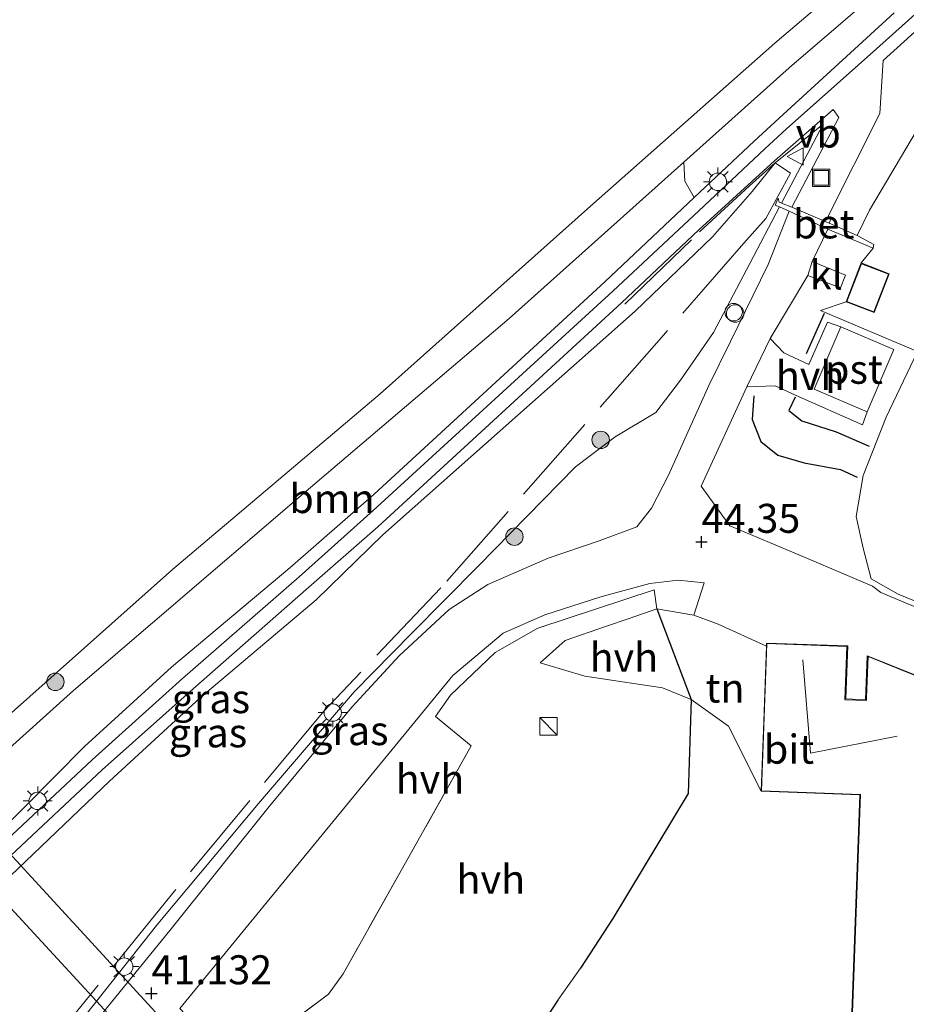
# Model space of a CAD drawing. Units: metres. Extents: x 179990 to 190010, y 325000 to 331253.
# Drawn here: x 180963 to 181040, y 328709 to 328794 of the extents above; entities that cross this region are included whole.
import ezdxf
from ezdxf.enums import TextEntityAlignment as Align

# ---------------------------------------------------------------- set-up
doc = ezdxf.new("R2010")
doc.units = ezdxf.units.M
doc.linetypes.add('IE-TERREINAFSCHEIDING', pattern=[10, 8, -2])
doc.layers.get('0').update_dxf_attribs({"lineweight": 25})
for name, color, linetype, lineweight in [('B-ME-AL-OVERIG-S-B1', 7, 'Continuous', 18), ('B-ME-GR-BOOM-GV-B6', 93, 'Continuous', 18), ('B-ME-GR-BOOM-S-B1', 93, 'Continuous', 18), ('B-ME-GW-HOOGTEPUNT-S-B1', 10, 'Continuous', 25), ('B-ME-GW-KRUINLIJN-L-B1', 93, 'Continuous', 18), ('B-ME-GW-TEENLIJN-L-B1', 93, 'Continuous', 18), ('B-ME-IE-GRASLAND-GV-B6', 93, 'Continuous', 18), ('B-ME-IE-GRONDWERKLIJN-GROND_INGERICHT-GV-B6', 253, 'Continuous', 18), ('B-ME-IE-INRICHTINGSELEMENT-S-B1', 253, 'Continuous', 18), ('B-ME-IE-MEUBILAIR_WEGMEUBILAIR-LICHTMAST-S-B1', 8, 'Continuous', 18), ('B-ME-IE-TERREINAFSCHEIDING-DOORGANG-L-B1', 8, 'IE-TERREINAFSCHEIDING-KUNSTMATIG-OPEN', 18), ('B-ME-IE-TERREINAFSCHEIDING-HAAG-L-B1', 10, 'Continuous', 25), ('B-ME-IE-TERREINAFSCHEIDING-RASTERHEKWERK-L-B1', 8, 'IE-TERREINAFSCHEIDING', 18), ('B-ME-KG-KADASTRAAL-DAKRAND-L-B1', 13, 'Continuous', 18), ('B-ME-KG-KADASTRAAL-NOKLIJN-L-B1', 13, 'Continuous', 18), ('B-ME-KW-DUIKER-GV-B6', 10, 'Continuous', 25), ('B-ME-OB-BEKLEDING-GV-B6', 253, 'Continuous', 18), ('B-ME-OB-WATERLIJN-L-B1', 133, 'OB-WATERLIJN', 18), ('B-ME-OG-BEBOUWING-GV-B6', 173, 'Continuous', 18), ('B-ME-OG-BREUK-L-B1', 10, 'Continuous', 25), ('B-ME-OG-WATER-GV-B6', 153, 'Continuous', 18), ('B-ME-VH-VERH_SOORT-BETON-OVERIG-GV-B6', 8, 'IE-TERREINAFSCHEIDING-NATUURLIJK-HOUTWAL', 18), ('B-ME-VH-VERH_SOORT-BITUMEN-GV-B6', 8, 'IE-TERREINAFSCHEIDING-NATUURLIJK-HOUTWAL', 18), ('B-ME-VH-VERH_SOORT-HALF_VERHARDING-GV-B6', 8, 'IE-TERREINAFSCHEIDING-NATUURLIJK-HOUTWAL', 18), ('B-ME-VH-VERH_SOORT-KLINKERS-GV-B6', 8, 'IE-TERREINAFSCHEIDING-NATUURLIJK-HOUTWAL', 18), ('B-ME-VW-MEUBILAIR_WEGMEUBILAIR-VERKEERSBORD-S-B1', 8, 'Continuous', 18)]:
    doc.layers.add(name, color=color, linetype=linetype, lineweight=lineweight)
doc.styles.add('NLCS-ISO', font='NLCS-ISO.TTF')
doc.linetypes.add('IE-TERREINAFSCHEIDING-KUNSTMATIG-OPEN', pattern='A,7,-1.5,[67,NLCS.SHX,S=0.75,R=0,X=0,Y=0],-1.5', length=10)
doc.linetypes.add('IE-TERREINAFSCHEIDING-NATUURLIJK-HOUTWAL', pattern='A,7,-1.5,[67,NLCS.SHX,S=0.75,R=45,X=0,Y=0],-1.5,7,-1.5,[70,NLCS.SHX,S=0.75,R=0,X=0,Y=0],-1.5', length=20)
doc.linetypes.add('OB-WATERLIJN', pattern='A,10,[32,NLCS.SHX,S=2,R=0,X=0,Y=0],-12', length=22)

# ---------------------------------------------------------------- blocks, each defined once
blk = doc.blocks.new('kast')
blk.add_line((-0.75, -0.75), (0.75, 0.75))
blk.add_lwpolyline([(-0.75, 0.75), (0.75, 0.75), (0.75, -0.75), (-0.75, -0.75)], close=True)
blk = doc.blocks.new('put')
for p, q in [((0.75, 0.75), (-0.75, 0.75)), ((-0.75, 0.75), (-0.75, -0.75)), ((0.75, -0.75), (0.75, 0.75)), ((-0.75, -0.75), (0.75, -0.75))]:
    blk.add_line(p, q)
blk.add_lwpolyline([(-0.625, 0.625), (0.625, 0.625), (0.625, -0.625), (-0.625, -0.625)], close=True)
blk = doc.blocks.new('verkeersbord')
for p, q in [((0, 0.75), (-0.75, -0.625)), ((0.75, -0.625), (0, 0.75)), ((-0.75, -0.625), (0.75, -0.625))]:
    blk.add_line(p, q)
blk = doc.blocks.new('dtb')
blk.add_circle((0, 0), 0.75)
blk = doc.blocks.new('boom')
blk.add_hatch(color=256).paths.add_polyline_path([(-0.75, 0, 1), (0.75, 0, 1)])
blk.add_circle((0, 0), 0.75)
blk = doc.blocks.new('hoogtepunt')
for p, q in [((-0.5, 0), (0.5, 0)), ((0, 0.5), (0, -0.5))]:
    blk.add_line(p, q)
blk = doc.blocks.new('lantaarnpaal')
for p, q in [((-0.884, 0.884), (-0.53, 0.53)), ((0, 0.75), (0, 1.25)), ((0.53, 0.53), (0.884, 0.884)), ((-0.75, 0), (-1.25, 0)), ((0.75, 0), (1.25, 0)), ((-0.53, -0.53), (-0.884, -0.884)), ((0, -0.75), (0, -1.25)), ((0.53, -0.53), (0.884, -0.884))]:
    blk.add_line(p, q)
blk.add_circle((0, 0), 0.75)

msp = doc.modelspace()

# ---------------------------------------------------------------- linework, layer by layer
at = {"layer": 'B-ME-GR-BOOM-GV-B6'}
for points in [[(181040.568, 328765.094, 45.669), (181032.201, 328768.622, 45.496), (181034.411, 328769.367, 45.505), (181036.821, 328768.434, 45.505), (181038.118, 328771.785, 45.505), (181035.708, 328772.718, 45.505), (181036.741, 328773.982, 45.876), (181036.805, 328774.32, 45.86), (181035.368, 328775.087, 45.654), (181036.42, 328777.264, 45.862), (181040.93, 328784.89, 45.885), (181048.283, 328791.292, 45.876), (181062.084, 328804.652, 45.769)], [(180960.825, 328723.104, 47.025), (180960.802, 328725.2, 46.212), (180960.035, 328727.105, 45.092), (180959.266, 328728.256, 44.821), (180967.766, 328735.854, 44.295), (180988.208, 328753.368, 44.308), (181005.336, 328767.918, 44.322), (181020.418, 328781.408, 44.328), (181020.499, 328779.762, 45.242), (181021.287, 328778.37, 46.373), (181013.59, 328771.081, 46.597), (180993.69, 328752.786, 46.858), (180986.421, 328746.438, 46.908), (180976.218, 328737.879, 46.848), (180968.703, 328731.037, 46.873), (180960.825, 328723.104, 47.025)], [(181051.979, 328738.815, 46.961), (181038.893, 328744.158, 45.584), (181036.574, 328745.482, 45.412), (181035.894, 328748.127, 45.412), (181035.28, 328750.863, 45.264), (181035.876, 328754.409, 45.278), (181037.868, 328759.433, 45.602), (181040.568, 328765.094, 45.669)]]:
    msp.add_polyline3d(points, dxfattribs=at)
at = {"layer": 'B-ME-GW-KRUINLIJN-L-B1'}
for points in [[(180924.108, 328686.54, 46.914), (180929.589, 328691.959, 46.912), (180936.282, 328698.5, 46.894), (180943.312, 328705.42, 46.894), (180949.204, 328711.205, 46.82), (180954.735, 328716.815, 46.951), (180960.825, 328723.104, 47.025), (180968.703, 328731.037, 46.873), (180976.218, 328737.879, 46.848), (180986.421, 328746.438, 46.908), (180993.69, 328752.786, 46.858), (181013.59, 328771.081, 46.597), (181021.287, 328778.37, 46.373), (181026.466, 328783.225, 46.017), (181028.628, 328785.208, 45.956), (181035.821, 328791.785, 45.827), (181038.553, 328794.286, 45.751)], [(180926.293, 328684.384, 46.912), (180931.315, 328689.334, 46.904), (180938.406, 328696.217, 46.916), (180945.535, 328703.166, 46.905), (180951.297, 328708.905, 46.87), (180956.822, 328714.687, 46.97), (180962.985, 328720.523, 46.918), (180970.854, 328728.05, 46.905), (180978.719, 328735.257, 46.938), (180988.701, 328743.684, 46.917), (180994.445, 328749.274, 47.079), (181016.219, 328768.55, 46.681), (181022.875, 328774.967, 46.42), (181026.29, 328778.875, 46.265), (181028.299, 328781.341, 46.287), (181032.427, 328784.685, 45.829)], [(181021.263, 328742.369, 44.197), (181018.08, 328742.892, 43.961), (181015.686, 328742.08, 43.877), (181013.642, 328741.368, 43.664)], [(181027.533, 328739.688, 44.613), (181023.373, 328741.569, 44.313), (181021.263, 328742.369, 44.197)], [(181013.642, 328741.368, 43.664), (181010.186, 328740.179, 43.47), (181008.017, 328738.26, 43.11)]]:
    msp.add_polyline3d(points, dxfattribs=at)
at = {"layer": 'B-ME-GW-TEENLIJN-L-B1'}
msp.add_line((181028.844, 328777.872, 45.507), (181032.427, 328784.685, 45.829), dxfattribs=at)
for points in [[(180945.506, 328679.741, 39.616), (180953.63, 328688.845, 39.792), (180959.677, 328696.337, 40.112), (180965.954, 328704.295, 40.548), (180975.02, 328715.736, 41.415), (180983.702, 328726.129, 42.161), (180991.998, 328735.767, 42.778), (180996.892, 328740.762, 43.247), (181002.688, 328746.605, 43.692), (181011.076, 328755.133, 44.29), (181014.475, 328757.718, 44.61), (181017.995, 328759.822, 44.698), (181020.123, 328762.615, 44.823), (181022.961, 328766.71, 44.953), (181026.108, 328772.67, 45.111), (181028.671, 328777.544, 45.486)], [(181040.568, 328765.094, 45.669), (181037.868, 328759.433, 45.602), (181035.876, 328754.409, 45.278), (181035.28, 328750.863, 45.264), (181035.894, 328748.127, 45.412), (181036.574, 328745.482, 45.412), (181038.893, 328744.158, 45.584), (181051.979, 328738.815, 46.961), (181056.767, 328737.046, 47.318), (181061.139, 328736.133, 47.666), (181065.313, 328735.746, 48.111), (181069.144, 328736.028, 48.333), (181074.495, 328736.923, 48.76), (181079.93, 328737.734, 49.242), (181085.113, 328738.489, 49.868), (181088.814, 328739.361, 50.48)], [(181008.017, 328738.26, 43.11), (181011.867, 328737.1, 42.667), (181018.563, 328736.091, 42.492), (181021.049, 328735.083, 42.538), (181024.249, 328732.802, 42.51), (181027.085, 328727.182, 41.925)]]:
    msp.add_polyline3d(points, dxfattribs=at)
at = {"layer": 'B-ME-IE-GRASLAND-GV-B6'}
for points in [[(181021.287, 328778.37, 46.373), (181020.499, 328779.762, 45.242), (181020.418, 328781.408, 44.328), (181023.175, 328783.874, 44.329), (181029.51, 328789.542, 44.332), (181052.531, 328809.321, 44.332)], [(181062.084, 328804.652, 45.769), (181048.283, 328791.292, 45.876), (181040.93, 328784.89, 45.885), (181036.42, 328777.264, 45.862), (181035.368, 328775.087, 45.654), (181032.961, 328776.144, 45.582), (181033.149, 328776.627, 45.581), (181032.862, 328776.753, 45.322), (181037.314, 328785.594, 45.7), (181037.597, 328790.169, 45.802), (181043.652, 328795.649, 45.885)], [(181045.324, 328798.608, 45.783), (181036.485, 328790.677, 45.959), (181029.256, 328784.292, 46.139), (181027.402, 328782.545, 46.203), (181021.701, 328777.22, 46.458), (181014.276, 328770.29, 46.842), (180993.596, 328751.374, 47.124), (180987.218, 328745.656, 47.061), (180977.148, 328736.897, 47.045), (180969.377, 328729.894, 47.092), (180961.545, 328722.565, 47.062), (180955.131, 328716.378, 47.02), (180949.64, 328710.769, 46.904), (180943.928, 328704.917, 46.958), (180936.899, 328698.093, 46.968), (180929.992, 328691.224, 46.967), (180924.675, 328685.928, 46.985), (180924.108, 328686.54, 46.914), (180929.589, 328691.959, 46.912), (180936.282, 328698.5, 46.894), (180943.312, 328705.42, 46.894), (180949.204, 328711.205, 46.82), (180954.735, 328716.815, 46.951), (180960.825, 328723.104, 47.025)], [(180960.825, 328723.104, 47.025), (180968.703, 328731.037, 46.873), (180976.218, 328737.879, 46.848), (180986.421, 328746.438, 46.908), (180993.69, 328752.786, 46.858), (181013.59, 328771.081, 46.597), (181021.287, 328778.37, 46.373), (181026.466, 328783.225, 46.017), (181028.628, 328785.208, 45.956), (181035.821, 328791.785, 45.827), (181038.553, 328794.286, 45.751)], [(181038.553, 328794.286, 45.751), (181035.821, 328791.785, 45.827), (181028.628, 328785.208, 45.956), (181026.466, 328783.225, 46.017), (181021.287, 328778.37, 46.373)], [(180962.32, 328721.606, 47.043), (180970.23, 328729.03, 47.065), (180978.067, 328736.011, 47.052), (180988.067, 328744.768, 47.118), (180994.008, 328749.96, 47.164), (181015.027, 328769.27, 46.893), (181021.711, 328775.58, 46.507), (181028.226, 328781.508, 46.264), (181030.059, 328783.121, 46.161), (181033.283, 328785.933, 45.98), (181033.788, 328785.267, 45.921), (181029.716, 328777.532, 45.538), (181028.844, 328777.872, 45.507), (181032.427, 328784.685, 45.829), (181028.299, 328781.341, 46.287), (181026.29, 328778.875, 46.265), (181022.875, 328774.967, 46.42), (181016.219, 328768.55, 46.681), (180994.445, 328749.274, 47.079), (180988.701, 328743.684, 46.917), (180978.719, 328735.257, 46.938), (180970.854, 328728.05, 46.905), (180962.985, 328720.523, 46.918)], [(180962.985, 328720.523, 46.918), (180970.854, 328728.05, 46.905), (180978.719, 328735.257, 46.938), (180988.701, 328743.684, 46.917), (180994.445, 328749.274, 47.079), (181016.219, 328768.55, 46.681), (181022.875, 328774.967, 46.42), (181026.29, 328778.875, 46.265), (181028.299, 328781.341, 46.287), (181032.427, 328784.685, 45.829), (181028.844, 328777.872, 45.507), (181028.645, 328777.949, 45.5), (181028.537, 328778.31, 45.52), (181028.292, 328777.712, 45.484), (181028.671, 328777.544, 45.486), (181026.108, 328772.67, 45.111), (181022.961, 328766.71, 44.953), (181020.123, 328762.615, 44.823), (181017.995, 328759.822, 44.698), (181014.475, 328757.718, 44.61), (181011.076, 328755.133, 44.29), (181002.688, 328746.605, 43.692), (180996.892, 328740.762, 43.247), (180991.998, 328735.767, 42.778), (180983.702, 328726.129, 42.161), (180975.02, 328715.736, 41.415), (180965.954, 328704.295, 40.548)], [(180965.954, 328704.295, 40.548), (180975.02, 328715.736, 41.415), (180983.702, 328726.129, 42.161), (180991.998, 328735.767, 42.778), (180996.892, 328740.762, 43.247), (181002.688, 328746.605, 43.692), (181011.076, 328755.133, 44.29), (181014.475, 328757.718, 44.61), (181017.995, 328759.822, 44.698), (181020.123, 328762.615, 44.823), (181022.961, 328766.71, 44.953), (181026.108, 328772.67, 45.111), (181028.671, 328777.544, 45.486), (181029.486, 328777.184, 45.489), (181027.686, 328772.584, 45.292), (181024.421, 328765.944, 45.027), (181022.563, 328762.163, 44.666), (181019.076, 328754.429, 44.276), (181017.606, 328751.571, 44.1), (181016.361, 328749.97, 44.03), (181013.091, 328748.778, 43.863), (181008.699, 328747.283, 43.743), (181003.49, 328744.999, 43.539), (181000.169, 328742.837, 43.33), (180995.862, 328738.866, 43.084), (180991.779, 328734.44, 42.723), (180984.51, 328725.724, 42.115), (180976.061, 328715.183, 41.359), (180968.769, 328706.214, 40.71)], [(181045.296, 328741.017, 46.159), (181037.406, 328744.317, 45.352), (181036.695, 328744.856, 45.384), (181030.662, 328747.421, 44.893), (181024.372, 328750.064, 44.397), (181021.912, 328753.463, 44.387), (181025.831, 328762.03, 44.983), (181028.289, 328762.138, 45.292), (181030.087, 328761.288, 45.556), (181035.816, 328758.755, 45.709), (181036.213, 328759.88, 45.639), (181038.52, 328765.27, 45.653), (181033.955, 328767.225, 45.56), (181032.805, 328767.623, 45.56), (181031.186, 328763.953, 45.514), (181029.035, 328764.97, 45.115), (181027.854, 328766.217, 45.11), (181031.106, 328771.648, 45.376), (181033.915, 328770.571, 45.534), (181034.357, 328771.652, 45.536), (181031.488, 328772.83, 45.418), (181032.838, 328775.637, 45.531), (181036.741, 328773.982, 45.876), (181035.708, 328772.718, 45.505), (181034.411, 328769.367, 45.505), (181032.201, 328768.622, 45.496), (181040.568, 328765.094, 45.669), (181037.868, 328759.433, 45.602), (181035.876, 328754.409, 45.278), (181035.28, 328750.863, 45.264), (181035.894, 328748.127, 45.412), (181036.574, 328745.482, 45.412), (181038.893, 328744.158, 45.584), (181051.979, 328738.815, 46.961)]]:
    msp.add_polyline3d(points, dxfattribs=at)
at = {"layer": 'B-ME-IE-GRONDWERKLIJN-GROND_INGERICHT-GV-B6'}
for points in [[(181021.263, 328742.369, 44.197), (181023.373, 328741.569, 44.313), (181027.533, 328739.688, 44.613), (181027.302, 328733.222, 43.223), (181027.085, 328727.182, 41.925), (181024.249, 328732.802, 42.51), (181021.049, 328735.083, 42.538), (181018.08, 328742.892, 43.961), (181021.263, 328742.369, 44.197)], [(181047.257, 328664.747, 45.296), (181030.86, 328656.129, 41.726), (181011.682, 328657.919, 40.857), (180990.727, 328664.752, 40.692), (180991.907, 328666.538, 40.905), (181001.661, 328682.315, 41.274), (181002.839, 328684.307, 41.292), (181003.188, 328686.705, 41.329), (181002.83, 328689.549, 41.283), (181000.26, 328695.014, 41.56), (181009.535, 328709.177, 41.551), (181011.489, 328711.92, 41.606), (181014.296, 328716.198, 41.883), (181020.796, 328726.991, 41.901), (181021.049, 328735.083, 42.538), (181024.249, 328732.802, 42.51), (181027.085, 328727.182, 41.925)], [(181027.085, 328727.182, 41.925), (181035.606, 328726.857, 42.393), (181033.554, 328671.353, 42.393), (181031.961, 328671.412, 42.393), (181031.741, 328665.458, 42.393), (181031.968, 328665.513, 42.393), (181031.721, 328664.989, 42.393), (181031.568, 328663.826, 42.393), (181031.966, 328662.282, 42.393), (181032.989, 328661.157, 42.393), (181034.313, 328660.726, 42.393), (181035.477, 328660.873, 42.393), (181036.714, 328661.643, 42.393), (181037.325, 328662.633, 42.393), (181037.428, 328663.635, 42.393), (181037.704, 328663.674, 42.393), (181038.143, 328663.749, 42.393), (181038.601, 328664.131, 42.393), (181038.933, 328664.779, 42.393), (181038.902, 328665.307, 42.393), (181038.888, 328665.543, 42.393), (181045.739, 328665.948, 42.393)]]:
    msp.add_polyline3d(points, dxfattribs=at)
at = {"layer": 'B-ME-IE-TERREINAFSCHEIDING-DOORGANG-L-B1'}
for p, q in [((181011.489, 328711.92, 41.606), (181009.535, 328709.177, 41.551)), ((180989.755, 328709.684, 41.921), (180985.083, 328706.214, 41.552))]:
    msp.add_line(p, q, dxfattribs=at)
at = {"layer": 'B-ME-IE-TERREINAFSCHEIDING-HAAG-L-B1'}
for points in [[(181018.08, 328742.892, 43.961), (181021.049, 328735.083, 42.538), (181020.796, 328726.991, 41.901), (181014.296, 328716.198, 41.883), (181011.489, 328711.92, 41.606)], [(181009.535, 328709.177, 41.551), (181000.26, 328695.014, 41.56), (181002.83, 328689.549, 41.283), (181003.188, 328686.705, 41.329), (181002.839, 328684.307, 41.292), (181001.661, 328682.315, 41.274), (180991.907, 328666.538, 40.905), (180990.727, 328664.752, 40.692)]]:
    msp.add_polyline3d(points, dxfattribs=at)
at = {"layer": 'B-ME-IE-TERREINAFSCHEIDING-RASTERHEKWERK-L-B1'}
for points in [[(181015.319, 328769.167, 46.797), (181021.764, 328775.393, 46.436), (181026.069, 328779.363, 46.357), (181028.299, 328781.341, 46.287), (181029.617, 328780.467, 46.022), (181027.486, 328776.548, 45.286), (181025.576, 328774.43, 45.672), (181018.491, 328766.285, 45.877), (180999.439, 328744.702, 43.946), (180989.359, 328734.084, 43.221), (180976.189, 328718.234, 41.969), (180964.67, 328704.044, 41.108), (180954.716, 328692.172, 40.447), (180944.608, 328679.958, 40.172)], [(181018.08, 328742.892, 43.961), (181017.858, 328744.541, 44.109), (181007.819, 328741.225, 43.629), (181004.125, 328739.126, 43.324), (181000.28, 328735.457, 43.213), (180998.977, 328733.629, 43.149), (181002.055, 328731.099, 43.02), (180991.018, 328711.43, 42.005), (180989.755, 328709.684, 41.921)]]:
    msp.add_polyline3d(points, dxfattribs=at)
at = {"layer": 'B-ME-KG-KADASTRAAL-DAKRAND-L-B1'}
for points in [[(181036.792, 328768.498, 48.5), (181034.476, 328769.395, 48.422), (181035.737, 328772.653, 48.5), (181038.054, 328771.757, 48.593), (181036.792, 328768.498, 48.5)], [(181033.602, 328671.301, 49.548), (181035.658, 328726.905, 49.715), (181027.115, 328727.221, 51.167), (181027.583, 328739.903, 51.524)], [(181027.583, 328739.903, 51.524), (181034.48, 328739.649, 51.556), (181034.31, 328735.069, 51.496), (181036.168, 328735, 51.408), (181036.178, 328735.272, 49.882), (181036.308, 328738.78, 49.854), (181045.483, 328735.095, 49.715)]]:
    msp.add_polyline3d(points, dxfattribs=at)
at = {"layer": 'B-ME-KG-KADASTRAAL-NOKLIJN-L-B1'}
msp.add_polyline3d([(181038.825, 328731.916, 54.57), (181031.326, 328730.475, 54.733), (181030.67, 328738.494, 54.723)], dxfattribs=at)
at = {"layer": 'B-ME-KW-DUIKER-GV-B6'}
msp.add_polyline3d([(180977.137, 328701.055, 37.892), (180958.265, 328721.487, 37.69), (180939.394, 328741.919, 37.487), (180920.522, 328762.351, 37.285), (180901.65, 328782.783, 37.083), (180904.096, 328785.029, 37.083), (180922.914, 328764.567, 37.285), (180941.731, 328744.105, 37.487), (180960.549, 328723.643, 37.69), (180979.367, 328703.181, 37.892), (180977.137, 328701.055, 37.892)], dxfattribs=at)
at = {"layer": 'B-ME-OB-BEKLEDING-GV-B6'}
for points in [[(181052.531, 328809.321, 44.332), (181029.51, 328789.542, 44.332), (181023.175, 328783.874, 44.329), (181020.418, 328781.408, 44.328), (181005.336, 328767.918, 44.322), (180988.208, 328753.368, 44.308), (180967.766, 328735.854, 44.295), (180959.266, 328728.256, 44.821), (180957.913, 328727.045, 44.917), (180953.376, 328722.879, 44.677), (180953.671, 328721.571, 44.841), (180953.573, 328720.835, 44.819), (180953.021, 328719.326, 44.869)], [(180953.021, 328719.326, 44.869), (180952.547, 328719.775, 44.742), (180950.734, 328717.99, 43.724), (180950.429, 328718.994, 43.724), (180950.465, 328720.534, 43.724), (180952.116, 328724.18, 43.724), (180956.786, 328728.757, 43.724), (180958.977, 328730.91, 43.724), (180976.303, 328746.299, 43.724), (180994.209, 328761.449, 43.724), (181012.353, 328777.621, 43.724), (181028.252, 328791.667, 43.724), (181048.738, 328809.072, 43.724)]]:
    msp.add_polyline3d(points, dxfattribs=at)
at = {"layer": 'B-ME-OB-WATERLIJN-L-B1'}
msp.add_polyline3d([(180918.147, 328686.043, 43.724), (180925.662, 328693.58, 43.724), (180935.513, 328703.085, 43.724), (180941.268, 328708.712, 43.724), (180946.897, 328714.276, 43.724), (180950.734, 328717.99, 43.724), (180950.429, 328718.994, 43.724), (180950.465, 328720.534, 43.724), (180952.116, 328724.18, 43.724), (180956.786, 328728.757, 43.724), (180958.977, 328730.91, 43.724), (180976.303, 328746.299, 43.724), (180994.209, 328761.449, 43.724), (181012.353, 328777.621, 43.724), (181028.252, 328791.667, 43.724), (181048.738, 328809.072, 43.724), (181071.577, 328829.275, 43.724), (181093.863, 328848.852, 43.724), (181117.568, 328868.817, 43.724), (181141.225, 328889.813, 43.724), (181157.416, 328904.366, 43.724), (181169.506, 328916.136, 43.724), (181175.903, 328922.926, 43.822)], dxfattribs=at)
at = {"layer": 'B-ME-OG-BEBOUWING-GV-B6'}
for points in [[(181036.821, 328768.434, 45.505), (181034.411, 328769.367, 45.505), (181035.708, 328772.718, 45.505), (181038.118, 328771.785, 45.505), (181036.821, 328768.434, 45.505)], [(181036.213, 328759.88, 45.639), (181031.647, 328761.834, 45.542), (181033.955, 328767.225, 45.56), (181038.52, 328765.27, 45.653), (181036.213, 328759.88, 45.639)], [(181033.554, 328671.353, 42.393), (181035.606, 328726.857, 42.393), (181027.085, 328727.182, 41.925), (181027.302, 328733.222, 43.223), (181027.533, 328739.688, 44.613), (181027.543, 328739.954, 44.67), (181034.55, 328739.712, 45.152), (181034.375, 328735.135, 45.143), (181036.09, 328735.068, 45.287), (181036.212, 328738.857, 45.25), (181045.445, 328735.163, 46.377)]]:
    msp.add_polyline3d(points, dxfattribs=at)
at = {"layer": 'B-ME-OG-BREUK-L-B1'}
msp.add_line((181030.997, 328764.909, 45.5), (181032.557, 328768.38, 45.496), dxfattribs=at)
for points in [[(181026.435, 328761.268, 44.819), (181026.296, 328759.211, 44.856), (181027.056, 328757.314, 44.856), (181028.506, 328756.161, 45.083), (181030.78, 328755.492, 45.208), (181033.935, 328754.915, 45.264), (181035.365, 328754.25, 45.361)], [(181030.021, 328761.145, 45.565), (181029.457, 328760.011, 45.486), (181030.588, 328759.101, 45.454), (181033.55, 328758.17, 45.491), (181036.385, 328756.934, 45.616)]]:
    msp.add_polyline3d(points, dxfattribs=at)
at = {"layer": 'B-ME-OG-WATER-GV-B6'}
msp.add_polyline3d([(181048.738, 328809.072, 43.724), (181028.252, 328791.667, 43.724), (181012.353, 328777.621, 43.724), (180994.209, 328761.449, 43.724), (180976.303, 328746.299, 43.724), (180958.977, 328730.91, 43.724), (180956.786, 328728.757, 43.724), (180952.116, 328724.18, 43.724), (180950.465, 328720.534, 43.724), (180950.429, 328718.994, 43.724), (180950.734, 328717.99, 43.724), (180946.897, 328714.276, 43.724), (180941.268, 328708.712, 43.724), (180935.513, 328703.085, 43.724), (180925.662, 328693.58, 43.724), (180918.147, 328686.043, 43.724), (180853.757, 328705.724, 43.724)], dxfattribs=at)
at = {"layer": 'B-ME-VH-VERH_SOORT-BETON-OVERIG-GV-B6'}
msp.add_polyline3d([(181035.368, 328775.087, 45.654), (181036.805, 328774.32, 45.86), (181036.741, 328773.982, 45.876), (181032.838, 328775.637, 45.531), (181029.486, 328777.184, 45.489), (181028.671, 328777.544, 45.486), (181028.292, 328777.712, 45.484), (181028.537, 328778.31, 45.52), (181028.645, 328777.949, 45.5), (181028.844, 328777.872, 45.507), (181029.716, 328777.532, 45.538), (181032.961, 328776.144, 45.582), (181035.368, 328775.087, 45.654)], dxfattribs=at)
at = {"layer": 'B-ME-VH-VERH_SOORT-BITUMEN-GV-B6'}
for points in [[(180961.545, 328722.565, 47.062), (180969.377, 328729.894, 47.092), (180977.148, 328736.897, 47.045), (180987.218, 328745.656, 47.061), (180993.596, 328751.374, 47.124), (181014.276, 328770.29, 46.842), (181021.701, 328777.22, 46.458), (181027.402, 328782.545, 46.203), (181029.256, 328784.292, 46.139), (181036.485, 328790.677, 45.959), (181045.324, 328798.608, 45.783)], [(181043.652, 328795.649, 45.885), (181037.597, 328790.169, 45.802), (181037.314, 328785.594, 45.7), (181032.862, 328776.753, 45.322), (181033.149, 328776.627, 45.581), (181032.961, 328776.144, 45.582), (181029.716, 328777.532, 45.538), (181033.788, 328785.267, 45.921), (181033.283, 328785.933, 45.98), (181030.059, 328783.121, 46.161), (181028.226, 328781.508, 46.264), (181021.711, 328775.58, 46.507), (181015.027, 328769.27, 46.893), (180994.008, 328749.96, 47.164), (180988.067, 328744.768, 47.118), (180978.067, 328736.011, 47.052), (180970.23, 328729.03, 47.065), (180962.32, 328721.606, 47.043)], [(180968.769, 328706.214, 40.71), (180976.061, 328715.183, 41.359), (180984.51, 328725.724, 42.115), (180991.779, 328734.44, 42.723), (180995.862, 328738.866, 43.084), (181000.169, 328742.837, 43.33), (181003.49, 328744.999, 43.539), (181008.699, 328747.283, 43.743), (181013.091, 328748.778, 43.863), (181016.361, 328749.97, 44.03), (181017.606, 328751.571, 44.1), (181019.076, 328754.429, 44.276), (181022.563, 328762.163, 44.666), (181024.421, 328765.944, 45.027), (181027.686, 328772.584, 45.292), (181029.486, 328777.184, 45.489), (181032.838, 328775.637, 45.531), (181031.488, 328772.83, 45.418), (181031.106, 328771.648, 45.376), (181027.854, 328766.217, 45.11), (181025.831, 328762.03, 44.983), (181021.912, 328753.463, 44.387), (181024.372, 328750.064, 44.397), (181030.662, 328747.421, 44.893), (181036.695, 328744.856, 45.384), (181037.406, 328744.317, 45.352), (181045.296, 328741.017, 46.159)], [(181045.445, 328735.163, 46.377), (181036.212, 328738.857, 45.25), (181036.09, 328735.068, 45.287), (181034.375, 328735.135, 45.143), (181034.55, 328739.712, 45.152), (181027.543, 328739.954, 44.67), (181027.533, 328739.688, 44.613), (181023.373, 328741.569, 44.313), (181021.263, 328742.369, 44.197), (181022.171, 328745.14, 44.299), (181019.913, 328745.365, 44.109), (181017.474, 328745.074, 43.928), (181013.242, 328743.929, 43.701), (181008.42, 328742.396, 43.478), (181004.824, 328740.802, 43.288), (181000.482, 328737.165, 42.945), (180993.151, 328728.221, 42.389), (180984.359, 328717.514, 41.6), (180976.92, 328708.448, 40.993)]]:
    msp.add_polyline3d(points, dxfattribs=at)
at = {"layer": 'B-ME-VH-VERH_SOORT-HALF_VERHARDING-GV-B6'}
for points in [[(181025.831, 328762.03, 44.983), (181027.854, 328766.217, 45.11), (181029.035, 328764.97, 45.115), (181031.186, 328763.953, 45.514), (181032.805, 328767.623, 45.56), (181033.955, 328767.225, 45.56), (181031.647, 328761.834, 45.542), (181036.213, 328759.88, 45.639), (181035.816, 328758.755, 45.709), (181030.087, 328761.288, 45.556), (181028.289, 328762.138, 45.292), (181025.831, 328762.03, 44.983)], [(181022.171, 328745.14, 44.299), (181021.263, 328742.369, 44.197), (181018.08, 328742.892, 43.961), (181017.858, 328744.541, 44.109), (181007.819, 328741.225, 43.629), (181004.125, 328739.126, 43.324), (181000.28, 328735.457, 43.213), (180998.977, 328733.629, 43.149), (181002.055, 328731.099, 43.02), (180991.018, 328711.43, 42.005), (180989.755, 328709.684, 41.921), (180985.083, 328706.214, 41.552), (180981.451, 328705.228, 41.192), (180980.671, 328704.489, 41.114), (180976.92, 328708.448, 40.993), (180984.359, 328717.514, 41.6), (180993.151, 328728.221, 42.389), (181000.482, 328737.165, 42.945), (181004.824, 328740.802, 43.288), (181008.42, 328742.396, 43.478), (181013.242, 328743.929, 43.701), (181017.474, 328745.074, 43.928), (181019.913, 328745.365, 44.109), (181022.171, 328745.14, 44.299)], [(180985.083, 328706.214, 41.552), (180989.755, 328709.684, 41.921), (180991.018, 328711.43, 42.005), (181002.055, 328731.099, 43.02), (180998.977, 328733.629, 43.149), (181000.28, 328735.457, 43.213), (181004.125, 328739.126, 43.324), (181007.819, 328741.225, 43.629), (181017.858, 328744.541, 44.109), (181018.08, 328742.892, 43.961)], [(181018.08, 328742.892, 43.961), (181015.686, 328742.08, 43.877), (181013.642, 328741.368, 43.664), (181010.186, 328740.179, 43.47), (181008.017, 328738.26, 43.11), (181011.867, 328737.1, 42.667), (181018.563, 328736.091, 42.492), (181021.049, 328735.083, 42.538), (181020.796, 328726.991, 41.901), (181014.296, 328716.198, 41.883), (181011.489, 328711.92, 41.606), (181009.535, 328709.177, 41.551), (181000.26, 328695.014, 41.56)], [(181021.049, 328735.083, 42.538), (181018.563, 328736.091, 42.492), (181011.867, 328737.1, 42.667), (181008.017, 328738.26, 43.11), (181010.186, 328740.179, 43.47), (181013.642, 328741.368, 43.664), (181015.686, 328742.08, 43.877), (181018.08, 328742.892, 43.961), (181021.049, 328735.083, 42.538)]]:
    msp.add_polyline3d(points, dxfattribs=at)
at = {"layer": 'B-ME-VH-VERH_SOORT-KLINKERS-GV-B6'}
msp.add_polyline3d([(181031.106, 328771.648, 45.376), (181031.488, 328772.83, 45.418), (181034.357, 328771.652, 45.536), (181033.915, 328770.571, 45.534), (181031.106, 328771.648, 45.376)], dxfattribs=at)

# ---------------------------------------------------------------- block references
at = {"layer": 'B-ME-AL-OVERIG-S-B1', "rotation": 90}
for p in [(181024.707, 328768.477, 45.243), (181024.838, 328768.362, 45.223)]:
    msp.add_blockref('dtb', p, dxfattribs=at)
at = {"layer": 'B-ME-GR-BOOM-S-B1', "rotation": 90}
for p in [(181013.234, 328757.469, 44.582), (181005.798, 328749.123, 43.956), (180966.191, 328736.609, 44.097)]:
    msp.add_blockref('boom', p, dxfattribs=at)
at = {"layer": 'B-ME-GW-HOOGTEPUNT-S-B1', "rotation": 90}
for p in [(181021.936, 328748.672, 44.35), (181021.936, 328748.672, 44.35), (180974.479, 328709.756, 41.132), (180974.479, 328709.756, 41.132)]:
    msp.add_blockref('hoogtepunt', p, dxfattribs=at)
at = {"layer": 'B-ME-IE-INRICHTINGSELEMENT-S-B1', "rotation": 90}
for name, p in [('put', (181032.258, 328780.06, 45.671)), ('kast', (181008.73, 328732.777, 42.409))]:
    msp.add_blockref(name, p, dxfattribs=at)
at = {"layer": 'B-ME-IE-MEUBILAIR_WEGMEUBILAIR-LICHTMAST-S-B1', "rotation": 90}
for p in [(181023.344, 328779.711, 46.202), (180990.119, 328733.957, 42.978), (180964.667, 328726.343, 47.075), (180972.133, 328712.06, 41.244)]:
    msp.add_blockref('lantaarnpaal', p, dxfattribs=at)
at = {"layer": 'B-ME-VW-MEUBILAIR_WEGMEUBILAIR-VERKEERSBORD-S-B1', "rotation": 90}
msp.add_blockref('verkeersbord', (181030.066, 328781.887, 46.204), dxfattribs=at)

# ---------------------------------------------------------------- texts
at = {"layer": 'B-ME-GR-BOOM-GV-B6', "ltscale": 0.2, "style": 'NLCS-ISO'}
msp.add_text('bmn', height=2.5, dxfattribs=at).set_placement((180990.056, 328752.408), align=Align.MIDDLE_CENTER)
at = {"layer": 'B-ME-GW-HOOGTEPUNT-S-B1', "ltscale": 0.2, "style": 'NLCS-ISO'}
for s, p in [('44.35', (181021.936, 328748.672, 44.35)), ('44.35', (181021.936, 328748.672, 44.35)), ('41.132', (180974.479, 328709.756, 41.132)), ('41.132', (180974.479, 328709.756, 41.132))]:
    msp.add_text(s, height=2.5, dxfattribs=at).set_placement(p, align=Align.BOTTOM_LEFT)
at = {"layer": 'B-ME-IE-GRASLAND-GV-B6', "ltscale": 0.2, "style": 'NLCS-ISO'}
for p in [(180979.61, 328735.158), (180979.36, 328732.213), (180991.558, 328732.404)]:
    msp.add_text('gras', height=2.5, dxfattribs=at).set_placement(p, align=Align.MIDDLE_CENTER)
at = {"layer": 'B-ME-IE-GRONDWERKLIJN-GROND_INGERICHT-GV-B6', "ltscale": 0.2, "style": 'NLCS-ISO'}
msp.add_text('tn', height=2.5, dxfattribs=at).set_placement((181023.962, 328736.072), align=Align.MIDDLE_CENTER)
at = {"layer": 'B-ME-OG-BEBOUWING-GV-B6', "ltscale": 0.2, "style": 'NLCS-ISO'}
msp.add_text('pst', height=2.5, dxfattribs=at).set_placement((181035.084, 328763.552), align=Align.MIDDLE_CENTER)
at = {"layer": 'B-ME-VH-VERH_SOORT-BETON-OVERIG-GV-B6', "ltscale": 0.2, "style": 'NLCS-ISO'}
msp.add_text('bet', height=2.5, dxfattribs=at).set_placement((181032.485, 328776.085), align=Align.MIDDLE_CENTER)
at = {"layer": 'B-ME-VH-VERH_SOORT-BITUMEN-GV-B6', "ltscale": 0.2, "style": 'NLCS-ISO'}
msp.add_text('bit', height=2.5, dxfattribs=at).set_placement((181029.478, 328730.805), align=Align.MIDDLE_CENTER)
at = {"layer": 'B-ME-VH-VERH_SOORT-HALF_VERHARDING-GV-B6', "ltscale": 0.2, "style": 'NLCS-ISO'}
for p in [(181031.302, 328763.005), (181015.236, 328738.727), (180998.506, 328728.226), (181003.758, 328719.586)]:
    msp.add_text('hvh', height=2.5, dxfattribs=at).set_placement(p, align=Align.MIDDLE_CENTER)
at = {"layer": 'B-ME-VH-VERH_SOORT-KLINKERS-GV-B6', "ltscale": 0.2, "style": 'NLCS-ISO'}
msp.add_text('kl', height=2.5, dxfattribs=at).set_placement((181032.706, 328771.686), align=Align.MIDDLE_CENTER)
at = {"layer": 'B-ME-VW-MEUBILAIR_WEGMEUBILAIR-VERKEERSBORD-S-B1', "ltscale": 0.2, "style": 'NLCS-ISO'}
msp.add_text('vb', height=2.5, dxfattribs=at).set_placement((181030.066, 328781.887, 46.204), align=Align.BOTTOM_LEFT)

doc.saveas('drawing.dxf')
